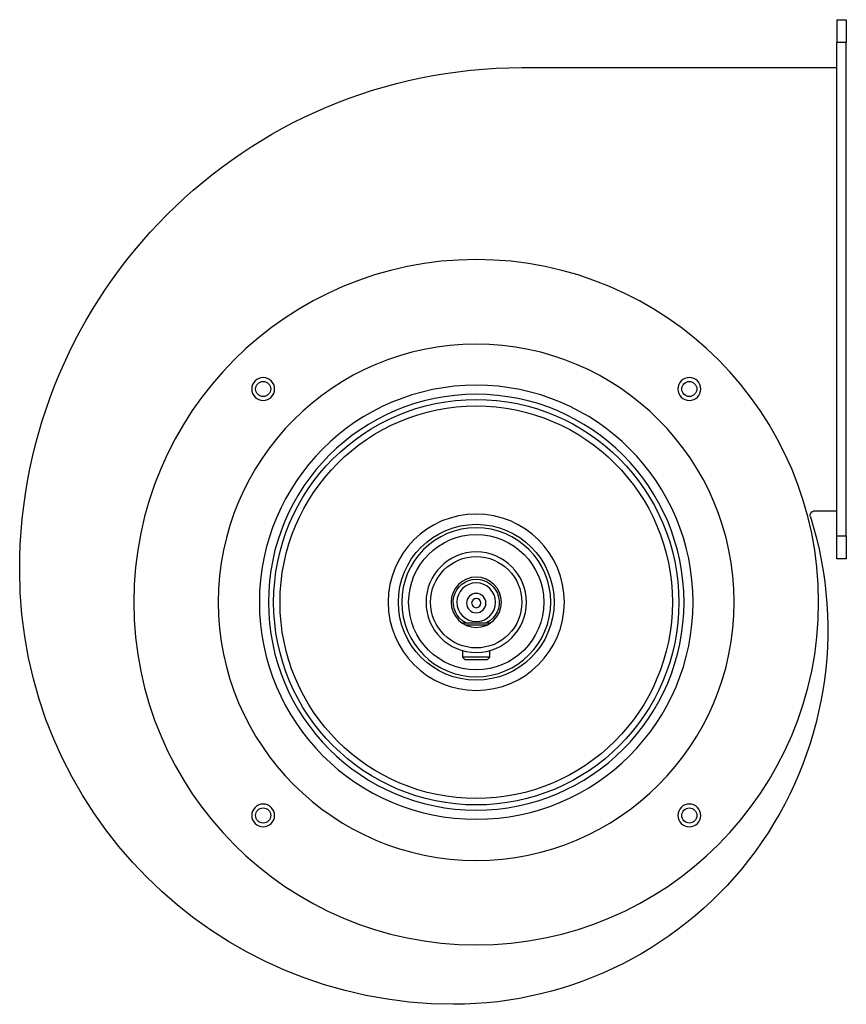
# Model space of a CAD drawing. Extents: x -436 to 81, y -88 to 442.
# Drawn here: x -100 to 81, y -88 to 127 of the extents above; entities that cross this region are included whole.
import ezdxf

# ---------------------------------------------------------------- set-up
doc = ezdxf.new("R2010")
doc.units = 0
doc.header["$MEASUREMENT"] = 0
doc.layers.get('0').update_dxf_attribs({"linetype": 'CONTINUOUS'})

msp = doc.modelspace()

# ---------------------------------------------------------------- linework, layer by layer
for p, q in [((79, 127.5), (81, 127.5)), ((79, 127.5), (79, 122.5)), ((81, 127.5), (81, 122.5)), ((79, 14.5), (79, 122.5)), ((81, 122.5), (79, 122.5)), ((81, 14.5), (81, 122.5)), ((10, 117), (10, 117)), ((10, 117), (79, 117)), ((74.15, 20), (79, 20)), ((74.15, 20), (74.15, 20)), ((79, 14.5), (81, 14.5)), ((79, 9.5), (79, 14.5)), ((81, 14.5), (81, 9.5)), ((81, 9.5), (79, 9.5)), ((-100, 7), (-100, 7)), ((-2.5, -4.5), (-2.76, -4.76)), ((2.29, -5), (-2.29, -5)), ((-1.79, -4.5), (1.74, -4.5)), ((2.76, -4.76), (2.5, -4.5)), ((-3, -10.58), (-3, -12)), ((3, -12), (3, -10.58)), ((0, -12), (-3, -12)), ((-3, -12), (-2.5, -12.5)), ((-2.5, -12.5), (0, -12.5)), ((3, -12), (0, -12)), ((0, -12.5), (2.5, -12.5)), ((2.5, -12.5), (3, -12)), ((-5, -88), (-5, -88))]:
    msp.add_line(p, q)
at = {"extrusion": (0, 0, -1)}
for centre, radius in [((0, 0), 75), ((0, 0), 56.5), ((46.67, 46.67), 2.5), ((0, 0), 47.5), ((-46.67, 46.67), 2.5), ((0, 0), 45.51), ((0, 0), 19.3), ((0, 0), 16.32), ((0, 0), 11), ((0, 0), 5.5), ((0, 0), 4.24), ((0, -0.19), 2.12), ((0, -0.19), 1), ((46.67, -46.67), 2.5), ((-46.67, -46.67), 2.5)]:
    msp.add_circle(centre, radius, dxfattribs=at)
for centre, radius in [((-46.67, 46.67), 1.65), ((46.67, 46.67), 1.65), ((0, 0), 44.37), ((0, 0), 42.97), ((0, 0), 17.06), ((0, 0), 14.8), ((0, 0), 10), ((-46.67, -46.67), 1.65), ((46.67, -46.67), 1.65)]:
    msp.add_circle(centre, radius)
for centre, radius, start, end in [((-10, 7), 110, 0, 90), ((-74.15, 19), 1, 342.471, 90), ((5, -6), 82, 162.47, 270), ((5, 7), 95, 270, 0), ((0, 0), 5.04, 296.8664, 243.1336)]:
    msp.add_arc(centre, radius, start, end, dxfattribs=at)
for points in [[(-3.16, -4.5), (-2.89, -4.5), (-2.6, -4.5), (-2.28, -4.5)], [(2.28, -4.5), (2.61, -4.5), (2.89, -4.5), (3.16, -4.5)]]:
    msp.add_open_spline(points, degree=3)
msp.add_open_spline([(-2.28, -4.5), (-1.56, -4.5), (-0.79, -4.5), (0.79, -4.5), (1.56, -4.5), (2.28, -4.5)], degree=3, knots=[0, 0, 0, 0, 0.5, 0.5, 1, 1, 1, 1])

doc.saveas('drawing.dxf')
